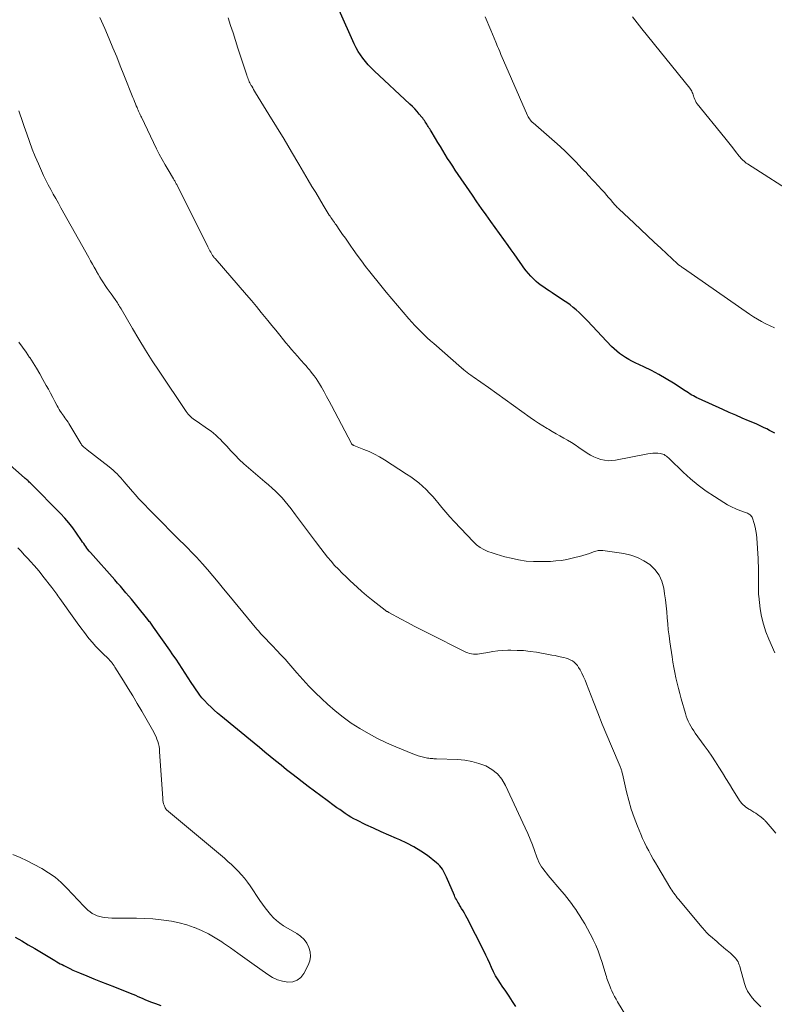
# Model space of a CAD drawing. Units: feet. Extents: x 1945000 to 1950033, y 515000 to 520000.
# Drawn here: x 1945719 to 1945875, y 517166 to 517369 of the extents above; entities that cross this region are included whole.
import ezdxf

# ---------------------------------------------------------------- set-up
doc = ezdxf.new("R2010")
doc.units = ezdxf.units.FT
doc.header["$LTSCALE"] = 100
doc.header["$MEASUREMENT"] = 0
doc.layers.add('CONTOUR INDEX', color=32, linetype='Continuous', lineweight=25)
doc.layers.add('CONTOUR INTERMEDIATE', color=40, linetype='Continuous', lineweight=15)

msp = doc.modelspace()

# ---------------------------------------------------------------- linework, layer by layer
at = {"layer": 'CONTOUR INDEX', "flags": 128}
for points, elevation in [([(1945874.74, 517283.54), (1945874.19, 517283.84), (1945873.64, 517284.12), (1945873.09, 517284.4), (1945872.53, 517284.67), (1945871.96, 517284.94), (1945871.4, 517285.19), (1945870.83, 517285.44), (1945869.3, 517286.1), (1945867.97, 517286.67), (1945866.64, 517287.25), (1945865.31, 517287.84), (1945863.98, 517288.43), (1945858.97, 517290.67), (1945858.61, 517290.84), (1945858.25, 517291.02), (1945857.9, 517291.22), (1945857.56, 517291.42), (1945857.22, 517291.63), (1945856.88, 517291.84), (1945856.55, 517292.05), (1945856.21, 517292.27), (1945853.77, 517293.84), (1945852.28, 517294.76), (1945850.77, 517295.64), (1945849.23, 517296.46), (1945847.66, 517297.24), (1945845.86, 517298.09), (1945845.19, 517298.43), (1945844.52, 517298.78), (1945843.88, 517299.16), (1945843.24, 517299.56), (1945842.63, 517299.99), (1945842.04, 517300.45), (1945841.48, 517300.95), (1945840.95, 517301.47), (1945836, 517306.73), (1945835.43, 517307.32), (1945834.86, 517307.89), (1945834.26, 517308.45), (1945833.65, 517309), (1945833.03, 517309.52), (1945832.39, 517310.03), (1945831.74, 517310.51), (1945831.07, 517310.97), (1945828.67, 517312.57), (1945828.11, 517312.94), (1945827.55, 517313.32), (1945826.99, 517313.7), (1945826.43, 517314.08), (1945825.89, 517314.48), (1945825.37, 517314.91), (1945824.88, 517315.36), (1945824.4, 517315.84), (1945824.3, 517315.95), (1945823.8, 517316.52), (1945823.32, 517317.09), (1945822.86, 517317.69), (1945822.42, 517318.29), (1945822.06, 517318.82), (1945821.45, 517319.69), (1945820.84, 517320.57), (1945820.22, 517321.44), (1945819.59, 517322.31), (1945816.01, 517327.29), (1945815.05, 517328.63), (1945814.1, 517329.98), (1945813.16, 517331.33), (1945812.23, 517332.69), (1945808.68, 517337.92), (1945808.14, 517338.71), (1945807.62, 517339.52), (1945807.1, 517340.33), (1945806.6, 517341.15), (1945806.1, 517341.97), (1945805.6, 517342.8), (1945805.09, 517343.62), (1945804.59, 517344.44), (1945803.68, 517345.92), (1945803.53, 517346.16), (1945803.38, 517346.4), (1945803.23, 517346.64), (1945803.08, 517346.88), (1945802.93, 517347.12), (1945802.78, 517347.36), (1945802.63, 517347.6), (1945802.48, 517347.84), (1945802.46, 517347.87), (1945802.3, 517348.13), (1945802.12, 517348.38), (1945801.94, 517348.62), (1945801.75, 517348.86), (1945801.24, 517349.48), (1945800.78, 517350.01), (1945800.3, 517350.53), (1945799.81, 517351.03), (1945799.31, 517351.53), (1945791.91, 517358.43), (1945791.29, 517359.04), (1945790.69, 517359.67), (1945790.12, 517360.33), (1945789.57, 517361), (1945789.06, 517361.71), (1945788.59, 517362.44), (1945788.17, 517363.2), (1945787.79, 517363.98), (1945784.68, 517370.98)], 920), ([(1945821.19, 517165.06), (1945820.5, 517166.12), (1945819.8, 517167.17), (1945819.09, 517168.22), (1945818.38, 517169.27), (1945818.02, 517169.78), (1945817.51, 517170.58), (1945817.02, 517171.4), (1945816.59, 517172.24), (1945816.18, 517173.09), (1945815.8, 517173.96), (1945815.4, 517174.83), (1945814.98, 517175.68), (1945814.56, 517176.54), (1945811.14, 517183.31), (1945810.87, 517183.82), (1945810.59, 517184.33), (1945810.29, 517184.83), (1945809.99, 517185.32), (1945809.71, 517185.76), (1945809.54, 517186.03), (1945809.38, 517186.31), (1945809.21, 517186.59), (1945809.05, 517186.87), (1945808.9, 517187.15), (1945808.75, 517187.44), (1945808.61, 517187.73), (1945808.48, 517188.03), (1945806.84, 517191.77), (1945806.65, 517192.19), (1945806.45, 517192.61), (1945806.23, 517193.02), (1945806.01, 517193.42), (1945805.76, 517193.81), (1945805.48, 517194.16), (1945805.16, 517194.48), (1945804.81, 517194.78), (1945802.9, 517196.23), (1945801.54, 517197.17), (1945800.14, 517198.05), (1945798.69, 517198.82), (1945797.18, 517199.51), (1945796.55, 517199.77), (1945794.95, 517200.46), (1945793.36, 517201.16), (1945791.78, 517201.89), (1945790.22, 517202.63), (1945788.35, 517203.54), (1945787.73, 517203.86), (1945787.11, 517204.19), (1945786.52, 517204.56), (1945785.93, 517204.94), (1945785.35, 517205.33), (1945784.78, 517205.74), (1945784.2, 517206.14), (1945783.64, 517206.55), (1945782.17, 517207.62), (1945780.88, 517208.57), (1945779.59, 517209.53), (1945778.3, 517210.5), (1945777.03, 517211.48), (1945776.06, 517212.23), (1945774.92, 517213.11), (1945773.79, 517214), (1945772.67, 517214.91), (1945771.55, 517215.81), (1945770.44, 517216.73), (1945769.32, 517217.64), (1945768.21, 517218.55), (1945767.1, 517219.47), (1945760.23, 517225.1), (1945759.54, 517225.69), (1945758.86, 517226.29), (1945758.2, 517226.91), (1945757.55, 517227.55), (1945756.74, 517228.38), (1945756.51, 517228.62), (1945756.3, 517228.87), (1945756.09, 517229.13), (1945755.9, 517229.4), (1945754.73, 517231.09), (1945754.09, 517232.04), (1945753.45, 517232.99), (1945752.83, 517233.94), (1945752.21, 517234.9), (1945751.59, 517235.86), (1945750.97, 517236.82), (1945750.33, 517237.76), (1945749.68, 517238.7), (1945746.33, 517243.44), (1945746.18, 517243.65), (1945746.04, 517243.85), (1945745.89, 517244.05), (1945745.74, 517244.25), (1945745.59, 517244.45), (1945745.43, 517244.65), (1945745.28, 517244.84), (1945745.12, 517245.04), (1945742.87, 517247.84), (1945742.31, 517248.52), (1945741.75, 517249.2), (1945741.18, 517249.88), (1945740.6, 517250.56), (1945740.03, 517251.22), (1945739.45, 517251.89), (1945738.86, 517252.56), (1945738.28, 517253.22), (1945733.25, 517258.88), (1945733, 517259.18), (1945732.76, 517259.47), (1945732.53, 517259.78), (1945732.3, 517260.09), (1945732.09, 517260.41), (1945731.87, 517260.73), (1945731.65, 517261.04), (1945731.44, 517261.36), (1945730.39, 517262.89), (1945729.63, 517263.96), (1945728.82, 517264.99), (1945727.96, 517265.98), (1945727.07, 517266.93), (1945720.95, 517273.13), (1945720.79, 517273.29), (1945720.63, 517273.44), (1945720.47, 517273.59), (1945720.31, 517273.74), (1945720.14, 517273.89), (1945719.97, 517274.04), (1945719.81, 517274.18), (1945719.64, 517274.33), (1945716.03, 517277.49)], 900), ([(1945717.72, 517179.39), (1945719.07, 517178.62), (1945720.42, 517177.83), (1945721.77, 517177.03), (1945724.85, 517175.18), (1945725.21, 517174.97), (1945725.57, 517174.75), (1945725.93, 517174.54), (1945726.29, 517174.32), (1945726.66, 517174.11), (1945727.02, 517173.91), (1945727.39, 517173.71), (1945727.76, 517173.51), (1945728.33, 517173.23), (1945728.99, 517172.9), (1945729.66, 517172.59), (1945730.34, 517172.29), (1945731.02, 517172), (1945732.51, 517171.39), (1945733.95, 517170.81), (1945735.38, 517170.23), (1945736.82, 517169.66), (1945738.26, 517169.09), (1945741.5, 517167.81), (1945742.03, 517167.6), (1945742.56, 517167.38), (1945743.08, 517167.15), (1945743.6, 517166.91), (1945744.12, 517166.68), (1945744.65, 517166.45), (1945745.18, 517166.24), (1945745.71, 517166.03), (1945746.74, 517165.65), (1945747.8, 517165.27)], 900)]:
    msp.add_lwpolyline(points, dxfattribs=dict(at, elevation=elevation))
at = {"layer": 'CONTOUR INTERMEDIATE', "flags": 128}
for points, elevation in [([(1945874.9, 517200.91), (1945874.17, 517201.77), (1945872.91, 517203.2), (1945872.79, 517203.34), (1945872.67, 517203.47), (1945872.55, 517203.6), (1945872.42, 517203.73), (1945872.29, 517203.85), (1945872.15, 517203.97), (1945872.01, 517204.08), (1945871.87, 517204.19), (1945871.15, 517204.71), (1945870.76, 517204.98), (1945870.36, 517205.25), (1945869.95, 517205.5), (1945869.54, 517205.75), (1945869.37, 517205.84), (1945869.05, 517206.05), (1945868.74, 517206.26), (1945868.44, 517206.5), (1945868.16, 517206.76), (1945867.9, 517207.04), (1945867.65, 517207.33), (1945867.42, 517207.63), (1945867.21, 517207.95), (1945866.05, 517209.83), (1945865.34, 517211), (1945864.62, 517212.16), (1945863.9, 517213.32), (1945863.18, 517214.49), (1945862.45, 517215.64), (1945861.7, 517216.78), (1945860.92, 517217.91), (1945860.13, 517219.02), (1945858.27, 517221.57), (1945857.95, 517222.03), (1945857.64, 517222.51), (1945857.35, 517223), (1945857.07, 517223.49), (1945856.83, 517224), (1945856.6, 517224.52), (1945856.41, 517225.05), (1945856.23, 517225.59), (1945855.36, 517228.64), (1945855.07, 517229.71), (1945854.79, 517230.79), (1945854.53, 517231.87), (1945854.29, 517232.96), (1945854.07, 517234.05), (1945853.86, 517235.14), (1945853.67, 517236.24), (1945853.5, 517237.34), (1945853.03, 517240.44), (1945852.85, 517241.68), (1945852.7, 517242.92), (1945852.59, 517244.16), (1945852.49, 517245.4), (1945852.39, 517246.64), (1945852.27, 517247.88), (1945852.12, 517249.12), (1945851.94, 517250.35), (1945851.75, 517251.53), (1945851.36, 517252.93), (1945850.78, 517254.22), (1945849.92, 517255.35), (1945848.89, 517256.37), (1945847.65, 517257.19), (1945846.35, 517257.87), (1945844.96, 517258.34), (1945843.51, 517258.66), (1945839.19, 517259.28), (1945838.94, 517259.3), (1945838.7, 517259.31), (1945838.46, 517259.29), (1945838.21, 517259.26), (1945837.97, 517259.21), (1945837.73, 517259.15), (1945837.49, 517259.08), (1945837.26, 517259.01), (1945836.39, 517258.7), (1945835.72, 517258.48), (1945835.05, 517258.27), (1945834.37, 517258.08), (1945833.69, 517257.9), (1945832.84, 517257.69), (1945831.72, 517257.44), (1945830.6, 517257.25), (1945829.46, 517257.13), (1945828.32, 517257.05), (1945826.44, 517256.99), (1945824.86, 517257.01), (1945823.3, 517257.11), (1945821.75, 517257.35), (1945820.2, 517257.68), (1945818.92, 517258.01), (1945818.03, 517258.25), (1945817.15, 517258.51), (1945816.27, 517258.8), (1945815.4, 517259.1), (1945814.57, 517259.47), (1945813.79, 517259.91), (1945813.07, 517260.46), (1945812.41, 517261.07), (1945808.45, 517265.29), (1945807.58, 517266.24), (1945806.72, 517267.21), (1945805.88, 517268.19), (1945805.06, 517269.18), (1945804.73, 517269.59), (1945804.07, 517270.37), (1945803.37, 517271.14), (1945802.64, 517271.87), (1945801.89, 517272.58), (1945801.11, 517273.25), (1945800.3, 517273.9), (1945799.47, 517274.5), (1945798.61, 517275.08), (1945794.05, 517278.01), (1945793.02, 517278.63), (1945791.97, 517279.2), (1945790.89, 517279.72), (1945789.78, 517280.18), (1945787.69, 517281), (1945787.62, 517281.03), (1945787.55, 517281.06), (1945787.48, 517281.1), (1945787.41, 517281.15), (1945787.35, 517281.2), (1945787.3, 517281.25), (1945787.25, 517281.31), (1945787.21, 517281.38), (1945783.1, 517289.23), (1945782.6, 517290.18), (1945782.08, 517291.13), (1945781.56, 517292.07), (1945781.02, 517293.01), (1945780.59, 517293.74), (1945780.25, 517294.29), (1945779.89, 517294.84), (1945779.51, 517295.37), (1945779.11, 517295.89), (1945778.77, 517296.32), (1945778.53, 517296.62), (1945778.29, 517296.91), (1945778.03, 517297.2), (1945777.78, 517297.49), (1945777.52, 517297.77), (1945777.26, 517298.06), (1945777.01, 517298.35), (1945776.75, 517298.63), (1945776.04, 517299.43), (1945775.44, 517300.12), (1945774.84, 517300.82), (1945774.25, 517301.52), (1945773.66, 517302.23), (1945773.19, 517302.8), (1945772.38, 517303.79), (1945771.57, 517304.79), (1945770.76, 517305.79), (1945769.95, 517306.79), (1945769.57, 517307.26), (1945768.57, 517308.49), (1945767.56, 517309.71), (1945766.54, 517310.93), (1945765.51, 517312.13), (1945759.03, 517319.6), (1945758.92, 517319.73), (1945758.81, 517319.86), (1945758.71, 517319.99), (1945758.61, 517320.13), (1945758.52, 517320.27), (1945758.43, 517320.4), (1945758.34, 517320.55), (1945758.26, 517320.69), (1945758.12, 517320.94), (1945757.97, 517321.21), (1945757.82, 517321.49), (1945757.68, 517321.76), (1945757.54, 517322.04), (1945751.09, 517334.91), (1945751.02, 517335.06), (1945750.94, 517335.21), (1945750.85, 517335.36), (1945750.77, 517335.51), (1945750.68, 517335.66), (1945750.59, 517335.81), (1945750.5, 517335.95), (1945750.41, 517336.1), (1945749.31, 517337.93), (1945748.68, 517339), (1945748.07, 517340.08), (1945747.5, 517341.18), (1945746.94, 517342.29), (1945743.8, 517348.81), (1945743.68, 517349.06), (1945743.57, 517349.31), (1945743.45, 517349.56), (1945743.34, 517349.81), (1945743.23, 517350.06), (1945743.12, 517350.31), (1945743.01, 517350.57), (1945742.91, 517350.82), (1945742.75, 517351.18), (1945742.58, 517351.62), (1945742.4, 517352.06), (1945742.22, 517352.5), (1945742.05, 517352.93), (1945740.19, 517357.62), (1945739.44, 517359.47), (1945738.69, 517361.32), (1945737.92, 517363.16), (1945737.14, 517365), (1945736.21, 517367.17), (1945735.89, 517367.92), (1945735.56, 517368.67), (1945735.23, 517369.42)], 912), ([(1945874.69, 517238.17), (1945873.46, 517240.97), (1945872.86, 517242.5), (1945872.36, 517244.06), (1945871.99, 517245.65), (1945871.72, 517247.27), (1945871.39, 517249.88), (1945871.36, 517250.21), (1945871.33, 517250.55), (1945871.32, 517250.89), (1945871.32, 517251.22), (1945871.33, 517251.43), (1945871.33, 517251.66), (1945871.34, 517251.9), (1945871.34, 517252.14), (1945871.35, 517252.37), (1945871.35, 517252.61), (1945871.35, 517252.85), (1945871.36, 517253.09), (1945871.36, 517253.32), (1945871.36, 517254.44), (1945871.35, 517255.24), (1945871.34, 517256.03), (1945871.3, 517256.83), (1945871.26, 517257.62), (1945871.01, 517261.81), (1945870.93, 517262.59), (1945870.82, 517263.36), (1945870.65, 517264.13), (1945870.44, 517264.89), (1945870.09, 517265.98), (1945870.01, 517266.17), (1945869.9, 517266.35), (1945869.77, 517266.51), (1945869.62, 517266.65), (1945869.44, 517266.78), (1945869.26, 517266.89), (1945869.07, 517266.98), (1945868.87, 517267.07), (1945867.51, 517267.58), (1945866.64, 517267.93), (1945865.79, 517268.32), (1945864.96, 517268.76), (1945864.15, 517269.23), (1945862.23, 517270.42), (1945860.51, 517271.57), (1945858.84, 517272.79), (1945857.26, 517274.11), (1945855.74, 517275.5), (1945852.95, 517278.21), (1945852.74, 517278.41), (1945852.53, 517278.6), (1945852.3, 517278.78), (1945852.07, 517278.95), (1945851.83, 517279.1), (1945851.58, 517279.22), (1945851.31, 517279.3), (1945851.03, 517279.35), (1945850.55, 517279.39), (1945850.03, 517279.42), (1945849.51, 517279.42), (1945848.99, 517279.37), (1945848.47, 517279.29), (1945841.78, 517277.95), (1945841.01, 517277.86), (1945840.25, 517277.84), (1945839.49, 517277.93), (1945838.74, 517278.1), (1945838.01, 517278.36), (1945837.29, 517278.66), (1945836.61, 517279.02), (1945835.94, 517279.43), (1945834.21, 517280.6), (1945833.45, 517281.11), (1945832.68, 517281.6), (1945831.89, 517282.07), (1945831.1, 517282.52), (1945830.3, 517282.97), (1945829.51, 517283.42), (1945828.72, 517283.88), (1945827.92, 517284.34), (1945827.68, 517284.48), (1945826.78, 517285.03), (1945825.89, 517285.59), (1945825.02, 517286.18), (1945824.15, 517286.79), (1945822.44, 517288.03), (1945820.73, 517289.27), (1945819.01, 517290.5), (1945817.29, 517291.73), (1945815.56, 517292.95), (1945812.36, 517295.19), (1945812.14, 517295.35), (1945811.92, 517295.5), (1945811.7, 517295.65), (1945811.47, 517295.8), (1945811.4, 517295.85), (1945811.22, 517295.98), (1945811.04, 517296.11), (1945810.86, 517296.25), (1945810.69, 517296.39), (1945810.49, 517296.57), (1945810.42, 517296.63), (1945810.36, 517296.69), (1945810.3, 517296.74), (1945810.23, 517296.8), (1945810.17, 517296.86), (1945810.11, 517296.92), (1945810.05, 517296.97), (1945809.98, 517297.03), (1945804.25, 517302.04), (1945803.57, 517302.64), (1945802.89, 517303.26), (1945802.23, 517303.88), (1945801.57, 517304.52), (1945800.93, 517305.16), (1945800.3, 517305.82), (1945799.68, 517306.49), (1945799.07, 517307.17), (1945797.89, 517308.52), (1945796.71, 517309.89), (1945795.55, 517311.27), (1945794.4, 517312.67), (1945793.26, 517314.07), (1945791.01, 517316.88), (1945790.13, 517318), (1945789.26, 517319.14), (1945788.42, 517320.29), (1945787.59, 517321.46), (1945787.1, 517322.16), (1945786.53, 517322.98), (1945785.96, 517323.8), (1945785.39, 517324.62), (1945784.82, 517325.44), (1945784.03, 517326.57), (1945783.85, 517326.83), (1945783.68, 517327.08), (1945783.5, 517327.33), (1945783.32, 517327.59), (1945783.14, 517327.84), (1945782.97, 517328.1), (1945782.8, 517328.36), (1945782.64, 517328.62), (1945781.38, 517330.66), (1945780.6, 517331.95), (1945779.82, 517333.24), (1945779.05, 517334.53), (1945778.28, 517335.83), (1945776.36, 517339.11), (1945774.83, 517341.7), (1945773.29, 517344.29), (1945771.73, 517346.86), (1945770.16, 517349.42), (1945767.41, 517353.87), (1945767.21, 517354.21), (1945767, 517354.55), (1945766.8, 517354.89), (1945766.6, 517355.22), (1945766.5, 517355.41), (1945766.36, 517355.66), (1945766.23, 517355.91), (1945766.1, 517356.17), (1945765.99, 517356.44), (1945765.88, 517356.7), (1945765.78, 517356.97), (1945765.68, 517357.24), (1945765.59, 517357.51), (1945763.76, 517363.13), (1945763.25, 517364.69), (1945762.74, 517366.24), (1945762.23, 517367.79), (1945761.71, 517369.34)], 916), ([(1945874.62, 517305.31), (1945873.73, 517305.71), (1945872.84, 517306.13), (1945871.98, 517306.59), (1945871.13, 517307.08), (1945870.3, 517307.6), (1945869.48, 517308.14), (1945855.87, 517317.61), (1945855.69, 517317.73), (1945855.51, 517317.85), (1945855.33, 517317.97), (1945855.15, 517318.09), (1945854.81, 517318.31), (1945854.71, 517318.39), (1945854.3, 517318.79), (1945854.1, 517318.98), (1945853.91, 517319.17), (1945853.71, 517319.35), (1945853.51, 517319.54), (1945851.16, 517321.75), (1945849.78, 517323.04), (1945848.41, 517324.33), (1945847.03, 517325.61), (1945845.66, 517326.9), (1945842.49, 517329.88), (1945842.32, 517330.04), (1945842.16, 517330.2), (1945842, 517330.37), (1945841.84, 517330.53), (1945841.68, 517330.7), (1945841.53, 517330.87), (1945841.38, 517331.05), (1945841.23, 517331.22), (1945840.74, 517331.8), (1945840.35, 517332.26), (1945839.95, 517332.72), (1945839.55, 517333.17), (1945839.14, 517333.62), (1945838.02, 517334.85), (1945837.63, 517335.27), (1945837.25, 517335.69), (1945836.86, 517336.11), (1945836.48, 517336.53), (1945836.09, 517336.95), (1945835.71, 517337.37), (1945835.32, 517337.78), (1945834.93, 517338.19), (1945833.61, 517339.58), (1945832.54, 517340.67), (1945831.45, 517341.73), (1945830.33, 517342.77), (1945829.2, 517343.79), (1945824.75, 517347.65), (1945824.65, 517347.74), (1945824.56, 517347.83), (1945824.46, 517347.93), (1945824.37, 517348.03), (1945824.19, 517348.25), (1945824.02, 517348.47), (1945823.87, 517348.69), (1945823.74, 517348.93), (1945823.61, 517349.18), (1945818.65, 517360.56), (1945818.38, 517361.17), (1945818.12, 517361.78), (1945817.86, 517362.39), (1945817.6, 517363), (1945817.4, 517363.46), (1945817.05, 517364.31), (1945816.7, 517365.15), (1945816.34, 517366), (1945816, 517366.84), (1945814.88, 517369.55)], 924), ([(1945879.58, 517332.45), (1945869.06, 517339.19), (1945868.82, 517339.36), (1945868.58, 517339.54), (1945868.36, 517339.72), (1945868.14, 517339.92), (1945867.93, 517340.13), (1945867.72, 517340.35), (1945867.53, 517340.57), (1945867.35, 517340.8), (1945866.6, 517341.76), (1945866.05, 517342.47), (1945865.49, 517343.18), (1945864.93, 517343.89), (1945864.36, 517344.59), (1945858.66, 517351.62), (1945858.47, 517351.9), (1945858.29, 517352.19), (1945858.16, 517352.5), (1945858.04, 517352.82), (1945858, 517352.98), (1945857.92, 517353.23), (1945857.85, 517353.48), (1945857.76, 517353.72), (1945857.66, 517353.96), (1945857.56, 517354.19), (1945857.44, 517354.42), (1945857.3, 517354.63), (1945857.14, 517354.84), (1945847.21, 517367.08), (1945846.25, 517368.3), (1945845.32, 517369.54)], 928), ([(1945871.8, 517165.01), (1945871.18, 517165.59), (1945870.59, 517166.2), (1945870.02, 517166.83), (1945869.52, 517167.51), (1945869.09, 517168.23), (1945868.75, 517168.99), (1945868.48, 517169.78), (1945867.57, 517173.08), (1945867.48, 517173.39), (1945867.37, 517173.69), (1945867.24, 517173.98), (1945867.11, 517174.26), (1945866.95, 517174.54), (1945866.77, 517174.8), (1945866.57, 517175.05), (1945866.36, 517175.28), (1945866.2, 517175.45), (1945865.88, 517175.76), (1945865.56, 517176.06), (1945865.24, 517176.35), (1945864.9, 517176.63), (1945864.61, 517176.86), (1945864.13, 517177.26), (1945863.65, 517177.65), (1945863.18, 517178.05), (1945862.7, 517178.46), (1945861.41, 517179.58), (1945861.18, 517179.79), (1945860.95, 517180), (1945860.73, 517180.22), (1945860.51, 517180.45), (1945860.3, 517180.68), (1945860.09, 517180.91), (1945859.88, 517181.15), (1945859.68, 517181.39), (1945854.81, 517187.23), (1945854.56, 517187.53), (1945854.32, 517187.83), (1945854.09, 517188.14), (1945853.86, 517188.45), (1945853.64, 517188.76), (1945853.42, 517189.08), (1945853.22, 517189.4), (1945853.01, 517189.73), (1945850.53, 517193.89), (1945850.05, 517194.72), (1945849.57, 517195.54), (1945849.11, 517196.38), (1945848.65, 517197.22), (1945848.21, 517198.06), (1945847.79, 517198.92), (1945847.39, 517199.79), (1945847.02, 517200.66), (1945846.32, 517202.35), (1945845.65, 517204.09), (1945845.05, 517205.84), (1945844.53, 517207.63), (1945844.07, 517209.43), (1945843.22, 517213.17), (1945843.18, 517213.36), (1945843.13, 517213.55), (1945843.08, 517213.74), (1945843.03, 517213.93), (1945842.97, 517214.11), (1945842.9, 517214.3), (1945842.83, 517214.48), (1945842.76, 517214.66), (1945840.95, 517218.86), (1945839.98, 517221.14), (1945839.03, 517223.43), (1945838.11, 517225.73), (1945837.22, 517228.05), (1945835.81, 517231.77), (1945835.52, 517232.49), (1945835.2, 517233.21), (1945834.85, 517233.91), (1945834.47, 517234.61), (1945834.17, 517235.14), (1945833.91, 517235.53), (1945833.61, 517235.89), (1945833.26, 517236.19), (1945832.87, 517236.46), (1945832.45, 517236.68), (1945832.02, 517236.88), (1945831.57, 517237.03), (1945831.11, 517237.16), (1945830.69, 517237.26), (1945830, 517237.41), (1945829.32, 517237.56), (1945828.64, 517237.69), (1945827.95, 517237.82), (1945825.46, 517238.26), (1945824.13, 517238.45), (1945822.8, 517238.6), (1945821.47, 517238.66), (1945820.13, 517238.68), (1945819.56, 517238.67), (1945818.51, 517238.62), (1945817.45, 517238.54), (1945816.41, 517238.4), (1945815.37, 517238.22), (1945814.11, 517237.98), (1945813.7, 517237.91), (1945813.29, 517237.87), (1945812.87, 517237.86), (1945812.45, 517237.88), (1945812.04, 517237.93), (1945811.64, 517238.02), (1945811.25, 517238.15), (1945810.87, 517238.31), (1945802.95, 517242.25), (1945801.56, 517242.95), (1945800.19, 517243.65), (1945798.82, 517244.38), (1945797.46, 517245.11), (1945794.95, 517246.48), (1945794.85, 517246.54), (1945794.75, 517246.6), (1945794.65, 517246.66), (1945794.55, 517246.71), (1945794.45, 517246.78), (1945794.35, 517246.84), (1945794.26, 517246.9), (1945794.17, 517246.97), (1945792.33, 517248.39), (1945791.33, 517249.18), (1945790.34, 517249.99), (1945789.37, 517250.83), (1945788.42, 517251.68), (1945786.92, 517253.05), (1945786.1, 517253.82), (1945785.3, 517254.6), (1945784.51, 517255.41), (1945783.74, 517256.22), (1945782.99, 517257.06), (1945782.26, 517257.91), (1945781.55, 517258.78), (1945780.87, 517259.67), (1945779.78, 517261.12), (1945778.74, 517262.51), (1945777.7, 517263.9), (1945776.67, 517265.29), (1945775.64, 517266.69), (1945774.74, 517267.91), (1945774.14, 517268.68), (1945773.53, 517269.43), (1945772.88, 517270.15), (1945772.2, 517270.85), (1945771.5, 517271.52), (1945770.8, 517272.19), (1945770.07, 517272.83), (1945769.34, 517273.47), (1945765.91, 517276.37), (1945764.96, 517277.21), (1945764.04, 517278.07), (1945763.15, 517278.97), (1945762.29, 517279.89), (1945761.45, 517280.82), (1945761.02, 517281.29), (1945760.58, 517281.76), (1945760.13, 517282.22), (1945759.67, 517282.67), (1945759.2, 517283.11), (1945758.72, 517283.53), (1945758.21, 517283.92), (1945757.69, 517284.3), (1945755.09, 517286.07), (1945754.8, 517286.28), (1945754.52, 517286.49), (1945754.24, 517286.72), (1945753.98, 517286.96), (1945753.72, 517287.21), (1945753.49, 517287.47), (1945753.27, 517287.74), (1945753.06, 517288.03), (1945747.48, 517296.32), (1945746.05, 517298.51), (1945744.64, 517300.71), (1945743.27, 517302.94), (1945741.93, 517305.19), (1945739.59, 517309.23), (1945739.45, 517309.47), (1945739.3, 517309.72), (1945739.16, 517309.97), (1945739.01, 517310.21), (1945738.86, 517310.45), (1945738.7, 517310.69), (1945738.54, 517310.93), (1945738.38, 517311.16), (1945737.52, 517312.33), (1945737.12, 517312.9), (1945736.72, 517313.46), (1945736.32, 517314.03), (1945735.94, 517314.61), (1945735.56, 517315.19), (1945735.19, 517315.78), (1945734.84, 517316.38), (1945734.5, 517316.98), (1945734.43, 517317.13), (1945734.05, 517317.81), (1945733.68, 517318.49), (1945733.3, 517319.17), (1945732.93, 517319.84), (1945727.18, 517330.11), (1945726.65, 517331.05), (1945726.12, 517332), (1945725.59, 517332.95), (1945725.06, 517333.9), (1945724.55, 517334.85), (1945724.05, 517335.82), (1945723.58, 517336.8), (1945723.13, 517337.78), (1945722.51, 517339.17), (1945721.86, 517340.71), (1945721.23, 517342.25), (1945720.65, 517343.81), (1945720.09, 517345.38), (1945719.55, 517346.94), (1945719.28, 517347.74), (1945719.01, 517348.53), (1945718.73, 517349.32), (1945718.46, 517350.12)], 908), ([(1945846.42, 517159.12), (1945842.22, 517166.05), (1945841.9, 517166.6), (1945841.6, 517167.15), (1945841.31, 517167.71), (1945841.04, 517168.28), (1945840.84, 517168.74), (1945840.69, 517169.09), (1945840.54, 517169.44), (1945840.41, 517169.8), (1945840.28, 517170.15), (1945840.15, 517170.52), (1945840.03, 517170.88), (1945839.92, 517171.24), (1945839.8, 517171.6), (1945839.02, 517174.14), (1945838.63, 517175.35), (1945838.19, 517176.54), (1945837.71, 517177.71), (1945837.19, 517178.86), (1945837.1, 517179.05), (1945836.58, 517180.09), (1945836.03, 517181.12), (1945835.45, 517182.13), (1945834.85, 517183.13), (1945834.44, 517183.78), (1945834.01, 517184.43), (1945833.58, 517185.08), (1945833.13, 517185.72), (1945832.67, 517186.35), (1945832.19, 517186.97), (1945831.71, 517187.59), (1945831.22, 517188.19), (1945830.72, 517188.79), (1945827.85, 517192.16), (1945827.5, 517192.59), (1945827.16, 517193.03), (1945826.83, 517193.49), (1945826.52, 517193.95), (1945826.23, 517194.43), (1945825.96, 517194.92), (1945825.73, 517195.42), (1945825.53, 517195.94), (1945825.04, 517197.28), (1945824.6, 517198.47), (1945824.13, 517199.65), (1945823.64, 517200.82), (1945823.12, 517201.98), (1945819.06, 517210.76), (1945818.3, 517212.02), (1945817.39, 517213.13), (1945816.26, 517214.02), (1945814.98, 517214.76), (1945813.56, 517215.29), (1945812.12, 517215.71), (1945810.64, 517215.96), (1945809.13, 517216.1), (1945804.81, 517216.24), (1945804.54, 517216.25), (1945804.27, 517216.27), (1945804.01, 517216.28), (1945803.74, 517216.3), (1945803.47, 517216.32), (1945803.21, 517216.36), (1945802.94, 517216.4), (1945802.68, 517216.45), (1945802.08, 517216.58), (1945801.53, 517216.72), (1945800.98, 517216.87), (1945800.44, 517217.06), (1945799.9, 517217.26), (1945796.38, 517218.72), (1945794.47, 517219.56), (1945792.58, 517220.46), (1945790.74, 517221.45), (1945788.93, 517222.49), (1945787.17, 517223.63), (1945785.47, 517224.83), (1945783.85, 517226.14), (1945782.27, 517227.51), (1945781.06, 517228.64), (1945779.72, 517229.93), (1945778.41, 517231.25), (1945777.15, 517232.62), (1945775.92, 517234.02), (1945775.12, 517234.96), (1945774.3, 517235.91), (1945773.48, 517236.84), (1945772.64, 517237.75), (1945771.78, 517238.65), (1945770.88, 517239.6), (1945770.47, 517240.02), (1945770.06, 517240.44), (1945769.65, 517240.87), (1945769.24, 517241.29), (1945768.83, 517241.71), (1945768.43, 517242.15), (1945768.05, 517242.59), (1945767.67, 517243.04), (1945761.9, 517250.07), (1945760.8, 517251.4), (1945759.7, 517252.73), (1945758.58, 517254.04), (1945757.46, 517255.35), (1945756.46, 517256.51), (1945755.83, 517257.23), (1945755.18, 517257.93), (1945754.51, 517258.63), (1945753.84, 517259.31), (1945753.74, 517259.41), (1945753.1, 517260.03), (1945752.47, 517260.65), (1945751.83, 517261.28), (1945751.2, 517261.9), (1945750.57, 517262.53), (1945749.94, 517263.16), (1945749.31, 517263.79), (1945748.69, 517264.43), (1945747.26, 517265.9), (1945746.58, 517266.59), (1945745.91, 517267.28), (1945745.23, 517267.97), (1945744.56, 517268.66), (1945743.89, 517269.36), (1945743.23, 517270.06), (1945742.58, 517270.78), (1945741.95, 517271.51), (1945740.26, 517273.46), (1945739.9, 517273.88), (1945739.53, 517274.29), (1945739.15, 517274.7), (1945738.77, 517275.1), (1945738.38, 517275.49), (1945737.97, 517275.86), (1945737.55, 517276.22), (1945737.12, 517276.57), (1945732.61, 517280.08), (1945732.44, 517280.21), (1945732.27, 517280.35), (1945732.1, 517280.49), (1945731.93, 517280.63), (1945731.75, 517280.79), (1945731.68, 517280.86), (1945731.61, 517280.92), (1945731.55, 517281), (1945731.48, 517281.08), (1945731.43, 517281.16), (1945731.37, 517281.24), (1945731.32, 517281.32), (1945731.26, 517281.4), (1945729.02, 517285.21), (1945728.83, 517285.52), (1945728.63, 517285.83), (1945728.42, 517286.13), (1945728.2, 517286.43), (1945727.98, 517286.73), (1945727.76, 517287.02), (1945727.55, 517287.32), (1945727.34, 517287.62), (1945727.27, 517287.72), (1945727.03, 517288.08), (1945726.81, 517288.44), (1945726.59, 517288.81), (1945726.39, 517289.18), (1945725.92, 517290.1), (1945725.48, 517290.93), (1945725.04, 517291.77), (1945724.6, 517292.6), (1945724.15, 517293.42), (1945723.46, 517294.66), (1945722.81, 517295.81), (1945722.14, 517296.94), (1945721.44, 517298.05), (1945720.72, 517299.15), (1945720.69, 517299.2), (1945719.96, 517300.26), (1945719.21, 517301.3), (1945718.44, 517302.33)], 904), ([(1945717.26, 517196.5), (1945718.75, 517195.83), (1945720.22, 517195.13), (1945721.67, 517194.39), (1945723.11, 517193.63), (1945723.19, 517193.59), (1945724.61, 517192.71), (1945725.96, 517191.76), (1945727.22, 517190.68), (1945728.41, 517189.52), (1945731.91, 517185.77), (1945732.31, 517185.37), (1945732.73, 517184.99), (1945733.18, 517184.64), (1945733.64, 517184.31), (1945734.13, 517184.04), (1945734.64, 517183.81), (1945735.18, 517183.65), (1945735.73, 517183.53), (1945736.14, 517183.48), (1945736.92, 517183.39), (1945737.7, 517183.32), (1945738.47, 517183.29), (1945739.25, 517183.29), (1945741.09, 517183.32), (1945742.79, 517183.32), (1945744.48, 517183.27), (1945746.17, 517183.16), (1945747.86, 517183), (1945748.43, 517182.93), (1945750.04, 517182.69), (1945751.62, 517182.37), (1945753.18, 517181.93), (1945754.72, 517181.41), (1945754.76, 517181.39), (1945756.24, 517180.77), (1945757.68, 517180.08), (1945759.06, 517179.28), (1945760.41, 517178.41), (1945760.74, 517178.18), (1945762.22, 517177.15), (1945763.7, 517176.1), (1945765.18, 517175.05), (1945766.65, 517174), (1945769.95, 517171.64), (1945770.91, 517171.06), (1945771.9, 517170.59), (1945772.96, 517170.28), (1945774.06, 517170.09), (1945775.09, 517170.18), (1945776, 517170.47), (1945776.75, 517171.07), (1945777.39, 517171.88), (1945778.29, 517173.6), (1945778.62, 517174.5), (1945778.78, 517175.41), (1945778.69, 517176.33), (1945778.44, 517177.25), (1945777.97, 517178.12), (1945777.41, 517178.9), (1945776.71, 517179.56), (1945775.92, 517180.14), (1945773.19, 517181.76), (1945772.44, 517182.26), (1945771.74, 517182.8), (1945771.09, 517183.4), (1945770.47, 517184.06), (1945769.9, 517184.76), (1945769.35, 517185.47), (1945768.82, 517186.19), (1945768.31, 517186.93), (1945766.27, 517189.98), (1945765.71, 517190.78), (1945765.11, 517191.56), (1945764.48, 517192.3), (1945763.82, 517193.02), (1945763.12, 517193.72), (1945762.42, 517194.39), (1945761.69, 517195.05), (1945760.95, 517195.69), (1945749.02, 517205.68), (1945748.98, 517205.72), (1945748.93, 517205.77), (1945748.89, 517205.81), (1945748.85, 517205.87), (1945748.82, 517205.92), (1945748.79, 517205.98), (1945748.76, 517206.04), (1945748.73, 517206.1), (1945748.51, 517206.64), (1945748.4, 517206.97), (1945748.3, 517207.31), (1945748.24, 517207.66), (1945748.2, 517208.01), (1945747.57, 517217.77), (1945747.51, 517218.29), (1945747.44, 517218.81), (1945747.32, 517219.33), (1945747.19, 517219.84), (1945747.02, 517220.33), (1945746.82, 517220.82), (1945746.6, 517221.3), (1945746.35, 517221.77), (1945743.86, 517226.1), (1945742.94, 517227.67), (1945742.01, 517229.24), (1945741.06, 517230.8), (1945740.09, 517232.34), (1945738.29, 517235.2), (1945738.22, 517235.31), (1945738.15, 517235.43), (1945738.08, 517235.54), (1945738, 517235.66), (1945737.92, 517235.8), (1945737.89, 517235.84), (1945737.86, 517235.88), (1945737.83, 517235.93), (1945737.81, 517235.97), (1945737.78, 517236.01), (1945737.75, 517236.05), (1945737.72, 517236.1), (1945737.68, 517236.14), (1945737.5, 517236.36), (1945737.37, 517236.51), (1945737.24, 517236.65), (1945737.11, 517236.79), (1945736.97, 517236.93), (1945735.77, 517238.06), (1945735.04, 517238.78), (1945734.34, 517239.51), (1945733.67, 517240.28), (1945733.02, 517241.06), (1945732.76, 517241.39), (1945732.01, 517242.36), (1945731.26, 517243.33), (1945730.53, 517244.32), (1945729.81, 517245.31), (1945726.92, 517249.38), (1945726.72, 517249.66), (1945726.52, 517249.95), (1945726.32, 517250.24), (1945726.12, 517250.52), (1945725.91, 517250.81), (1945725.71, 517251.1), (1945725.5, 517251.38), (1945725.28, 517251.66), (1945723.46, 517254), (1945722.85, 517254.76), (1945722.23, 517255.52), (1945721.59, 517256.25), (1945720.94, 517256.98), (1945720.27, 517257.7), (1945719.6, 517258.41), (1945718.93, 517259.12), (1945718.25, 517259.82)], 896)]:
    msp.add_lwpolyline(points, dxfattribs=dict(at, elevation=elevation))

doc.saveas('drawing.dxf')
